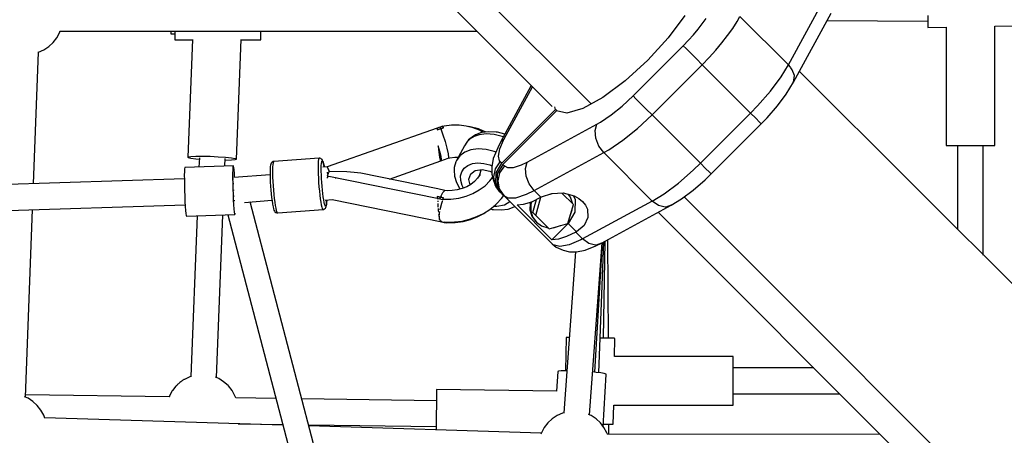
# Model space of a CAD drawing. Units: millimetres. Extents: x -2267 to 31632, y 24 to 21882.
# Drawn here: x 23743 to 24430, y 11650 to 11940 of the extents above; entities that cross this region are included whole.
import ezdxf

# ---------------------------------------------------------------- set-up
doc = ezdxf.new("R2010")
doc.units = ezdxf.units.MM

# ---------------------------------------------------------------- blocks, each defined once
blk = doc.blocks.new('1117')
for p, q in [((24141.89, 11880.9), (24019.13, 12003.66)), ((23995.95, 11997.91), (24114.67, 11879.19)), ((24279.55, 11908.15), (24305.97, 11956.76)), ((24207.21, 11942.57), (24195.64, 11926.99)), ((24219.46, 11936.8), (24222.12, 11940.55)), ((24243.78, 11938.46), (24245.77, 11941.93)), ((24245.77, 11941.93), (24279.55, 11908.15)), ((24283.2, 11896.08), (24309.33, 11944.14)), ((24376.8, 11942.69), (24376.86, 11939.17)), ((24216.49, 11932.97), (24219.46, 11936.8)), ((24237.15, 11928.63), (24240.7, 11933.63)), ((24240.7, 11933.63), (24243.78, 11938.46)), ((24306.57, 11939.06), (24376.87, 11938.69)), ((24376.86, 11939.17), (24376.91, 11936.47)), ((24376.91, 11936.47), (24376.95, 11934.77)), ((24376.95, 11934.77), (24376.96, 11934.19)), ((24376.96, 11934.19), (24389.63, 11934.43)), ((24389.63, 11934.43), (24389.63, 11851.76)), ((24423.63, 11935.08), (24436.95, 11935.33)), ((24423.63, 11851.76), (24423.63, 11935.08)), ((23766.22, 11923.74), (23768.74, 11926.99)), ((23768.74, 11926.99), (23770.7, 11930.61)), ((23770.7, 11930.61), (23771.19, 11932.02)), ((23771.05, 11931.62), (24062.24, 11931.62)), ((23848.46, 11931.62), (23848.46, 11930.4)), ((23848.46, 11930.4), (23848.46, 11929.82)), ((23848.46, 11929.82), (23851.22, 11929.82)), ((23851.22, 11931.62), (23851.22, 11930.66)), ((23851.22, 11930.66), (23851.22, 11927.96)), ((23851.22, 11927.96), (23851.22, 11926.26)), ((23911.22, 11930.66), (23911.22, 11931.62)), ((23911.22, 11927.96), (23911.22, 11930.66)), ((23911.22, 11926.26), (23911.22, 11927.96)), ((24195.64, 11926.99), (24181.33, 11911.31)), ((24209.81, 11925.28), (24213.26, 11929.11)), ((24213.26, 11929.11), (24216.49, 11932.97)), ((24233.2, 11923.52), (24237.15, 11928.63)), ((23759.74, 11918.7), (23763.19, 11920.95)), ((23763.19, 11920.95), (23766.22, 11923.74)), ((23851.22, 11926.26), (23851.22, 11925.68)), ((23851.22, 11925.68), (23863.54, 11925.68)), ((23863.55, 11925.85), (23860.32, 11843.69)), ((23894.3, 11842.36), (23897.57, 11925.84)), ((23897.56, 11925.68), (23911.22, 11925.68)), ((23911.22, 11925.68), (23911.22, 11926.26)), ((24171.12, 11886.46), (24206.18, 11921.52)), ((24206.18, 11921.52), (24209.81, 11925.28)), ((24208.15, 11919.55), (24206.18, 11921.52)), ((24211.36, 11916.33), (24208.15, 11919.55)), ((24228.89, 11918.37), (24233.2, 11923.52)), ((23752.53, 11825.12), (23756, 11917.06)), ((23755.51, 11916.93), (23755.97, 11917.05)), ((23755.97, 11917.05), (23759.74, 11918.7)), ((24215.33, 11912.37), (24211.36, 11916.33)), ((24219.45, 11908.25), (24224.29, 11913.26)), ((24224.29, 11913.26), (24228.89, 11918.37)), ((24181.33, 11911.31), (24165.65, 11897)), ((24184.39, 11873.19), (24219.45, 11908.25)), ((24219.45, 11908.25), (24215.33, 11912.37)), ((24219.45, 11908.25), (24253.22, 11874.48)), ((24274.47, 11899.85), (24279.55, 11908.15)), ((24280.92, 11906.62), (24279.55, 11908.15)), ((24281.36, 11906.05), (24280.92, 11906.62)), ((24282.23, 11904.72), (24281.36, 11906.05)), ((24266.98, 11889.74), (24274.47, 11899.85)), ((24283.73, 11900.79), (24282.23, 11904.72)), ((24283.2, 11896.08), (24283.73, 11900.79)), ((24564.72, 11626.67), (24287.21, 11903.45)), ((24100.05, 11893.81), (24078.53, 11854.22)), ((24081.11, 11856.44), (24100.94, 11892.92)), ((24165.65, 11897), (24150.07, 11885.43)), ((24278.08, 11887.78), (24283.2, 11896.08)), ((24150.07, 11885.43), (24136.06, 11877.67)), ((24163.53, 11879.38), (24171.12, 11886.46)), ((24173.09, 11884.49), (24171.12, 11886.46)), ((24258.06, 11879.49), (24266.98, 11889.74)), ((24271.95, 11879.5), (24278.08, 11887.78)), ((24116.94, 11876.96), (24116.51, 11878.83)), ((24155.84, 11873.18), (24163.53, 11879.38)), ((24176.3, 11881.27), (24173.09, 11884.49)), ((24180.27, 11877.31), (24176.3, 11881.27)), ((24253.22, 11874.48), (24258.06, 11879.49)), ((24264.65, 11871.11), (24271.95, 11879.5)), ((24079.44, 11839.46), (24116.94, 11876.96)), ((24117.77, 11876.12), (24080.28, 11838.63)), ((24116.94, 11876.96), (24117.77, 11876.12)), ((24124.94, 11874.47), (24117.77, 11876.12)), ((24136.06, 11877.67), (24124.94, 11874.47)), ((24148.46, 11868.21), (24155.84, 11873.18)), ((24174.27, 11863.75), (24184.39, 11873.19)), ((24184.39, 11873.19), (24180.27, 11877.31)), ((24184.39, 11873.19), (24218.16, 11839.42)), ((24218.16, 11839.42), (24253.22, 11874.48)), ((24256.86, 11870.84), (24253.22, 11874.48)), ((24036.47, 11864.62), (24035.47, 11864.34)), ((24038.31, 11865.27), (24036.47, 11864.62)), ((24036.68, 11864.12), (24036.47, 11864.62)), ((24038.4, 11865.1), (24038.31, 11865.27)), ((24038.78, 11864.32), (24038.4, 11865.1)), ((24039.2, 11865.25), (24038.41, 11865.08)), ((24044.41, 11865.95), (24039.2, 11865.25)), ((24049.61, 11866.02), (24044.41, 11865.95)), ((24054.68, 11865.46), (24049.61, 11866.02)), ((24059.5, 11864.27), (24054.68, 11865.46)), ((24058.33, 11864.74), (24056.5, 11865.01)), ((24063.21, 11863.42), (24058.33, 11864.74)), ((24097.25, 11840.29), (24145.86, 11866.72)), ((24144.61, 11862.23), (24145.86, 11866.72)), ((24145.86, 11866.72), (24148.46, 11868.21)), ((24225.59, 11831.99), (24260.65, 11867.05)), ((24259.47, 11868.23), (24256.86, 11870.84)), ((24260.65, 11867.05), (24259.47, 11868.23)), ((24260.65, 11867.05), (24264.65, 11871.11)), ((24034.47, 11863.91), (23957.62, 11836.86)), ((24034.47, 11863.93), (24034.46, 11862.98)), ((24036.89, 11863.6), (24034.46, 11862.81)), ((24034.46, 11862.81), (24035.67, 11863.22)), ((24034.46, 11862.98), (24034.46, 11862.93)), ((24034.46, 11862.93), (24034.46, 11862.88)), ((24034.46, 11862.88), (24034.46, 11862.81)), ((24034.48, 11864.04), (24034.47, 11863.93)), ((24035.47, 11864.34), (24034.48, 11864.04)), ((24035.09, 11863.02), (24035.09, 11863.02)), ((24035.67, 11863.22), (24036.89, 11863.6)), ((24036.89, 11863.6), (24036.68, 11864.12)), ((24036.89, 11863.6), (24038.85, 11864.17)), ((24037.87, 11863.89), (24036.89, 11863.6)), ((24036.89, 11863.6), (24038.4, 11859.41)), ((24038.85, 11864.17), (24037.87, 11863.89)), ((24038.4, 11859.41), (24039.9, 11854.59)), ((24038.8, 11864.28), (24038.78, 11864.32)), ((24038.82, 11864.22), (24038.8, 11864.28)), ((24038.85, 11864.17), (24038.82, 11864.22)), ((24059.75, 11858.32), (24056.33, 11855.76)), ((24060.23, 11858.07), (24057.38, 11856.39)), ((24063.94, 11862.49), (24059.5, 11864.27)), ((24061.23, 11859.25), (24059.75, 11858.32)), ((24063.57, 11859.23), (24060.23, 11858.07)), ((24065.41, 11860.84), (24061.23, 11859.25)), ((24064.18, 11863.09), (24063.21, 11863.42)), ((24068.62, 11859.89), (24063.57, 11859.23)), ((24066.5, 11860.99), (24063.94, 11862.49)), ((24068.64, 11861.27), (24064.18, 11863.09)), ((24070.26, 11861.48), (24065.41, 11860.84)), ((24074.1, 11859.52), (24068.62, 11859.89)), ((24075.53, 11861.12), (24070.26, 11861.48)), ((24079.76, 11858.14), (24074.1, 11859.52)), ((24076.42, 11861.06), (24075.53, 11861.12)), ((24081.49, 11859.82), (24076.42, 11861.06)), ((24080.49, 11857.83), (24079.76, 11858.14)), ((24081.56, 11859.79), (24081.49, 11859.82)), ((24145.1, 11856.88), (24144.61, 11862.23)), ((24164.01, 11855.49), (24174.27, 11863.75)), ((24036.32, 11847.58), (24034.99, 11851.52)), ((24034.99, 11851.52), (24035.44, 11847.2)), ((24039.9, 11854.59), (24041.17, 11849.88)), ((24053.44, 11851.64), (24047.8, 11841.27)), ((24055.09, 11854.22), (24053.44, 11851.64)), ((24057.38, 11856.39), (24055.09, 11854.22)), ((24056.33, 11855.76), (24055.09, 11854.22)), ((24078.53, 11854.22), (24076.76, 11850.2)), ((24078, 11849.43), (24080.66, 11855.6)), ((24078.53, 11854.22), (24080.34, 11855.97)), ((24080.34, 11855.97), (24081.11, 11856.44)), ((24080.66, 11855.6), (24081.11, 11856.44)), ((24147.24, 11851.48), (24145.1, 11856.88)), ((24150.71, 11846.87), (24147.24, 11851.48)), ((24154.18, 11848.86), (24164.01, 11855.49)), ((24389.63, 11851.76), (24390.46, 11851.76)), ((24390.46, 11851.76), (24392.88, 11851.76)), ((24392.88, 11851.76), (24396.64, 11851.76)), ((24396.64, 11851.76), (24401.38, 11851.76)), ((24397.63, 11851.76), (24397.63, 11793.32)), ((24401.38, 11851.76), (24406.63, 11851.76)), ((24406.63, 11851.76), (24411.88, 11851.76)), ((24411.88, 11851.76), (24416.62, 11851.76)), ((24415.63, 11775.37), (24415.63, 11851.76)), ((24416.62, 11851.76), (24420.38, 11851.76)), ((24420.38, 11851.76), (24422.8, 11851.76)), ((24422.8, 11851.76), (24423.63, 11851.76)), ((23860.56, 11843.88), (23862.39, 11844.19)), ((23862.39, 11844.19), (23865.84, 11844.38)), ((23865.84, 11844.38), (23870.53, 11844.41)), ((23870.53, 11844.41), (23875.96, 11844.3)), ((23875.96, 11844.3), (23881.53, 11844.05)), ((23881.53, 11844.05), (23886.64, 11843.68)), ((24035.44, 11847.2), (24035.97, 11843.68)), ((24037.14, 11844.28), (24036.32, 11847.58)), ((24037.36, 11842.01), (24037.14, 11844.28)), ((24041.17, 11849.88), (24042.03, 11846.01)), ((24042.03, 11846.01), (24042.36, 11843.55)), ((24050.15, 11844.63), (24047.8, 11841.27)), ((24053.59, 11847.2), (24050.15, 11844.63)), ((24057.93, 11848.86), (24053.59, 11847.2)), ((24062.98, 11849.52), (24057.93, 11848.86)), ((24068.47, 11849.15), (24062.98, 11849.52)), ((24074.13, 11847.77), (24068.47, 11849.15)), ((24076.76, 11850.2), (24073.56, 11842.79)), ((24075.47, 11847.21), (24074.13, 11847.77)), ((24077.08, 11844.5), (24078, 11849.43)), ((24077.95, 11841.06), (24077.08, 11844.5)), ((24102.1, 11820.44), (24150.71, 11846.87)), ((24150.71, 11846.87), (24154.18, 11848.86)), ((24150.71, 11846.87), (24184.49, 11813.09)), ((23892.12, 11837.57), (23858.17, 11836.49)), ((23860.32, 11843.69), (23860.56, 11843.88)), ((23860.32, 11843.69), (23860.55, 11843.48)), ((23860.55, 11843.48), (23862.35, 11843.02)), ((23862.35, 11843.02), (23865.77, 11842.57)), ((23865.77, 11842.57), (23868.28, 11842.35)), ((23868.32, 11843.35), (23868.07, 11836.81)), ((23886.09, 11837.38), (23886.3, 11842.7)), ((23886.26, 11841.63), (23886.56, 11841.63)), ((23886.56, 11841.63), (23890.69, 11841.74)), ((23886.64, 11843.68), (23890.75, 11843.25)), ((23890.69, 11841.74), (23893.36, 11841.99)), ((23890.75, 11843.25), (23893.39, 11842.79)), ((23891.92, 11836.54), (23892.05, 11837.46)), ((23892.05, 11837.46), (23892.12, 11837.57)), ((23892.21, 11837.46), (23892.12, 11837.57)), ((23892.39, 11836.56), (23892.21, 11837.46)), ((23893.36, 11841.99), (23894.3, 11842.36)), ((23893.39, 11842.79), (23894.3, 11842.36)), ((23917.85, 11837.1), (23917.75, 11835.56)), ((23918.01, 11838.22), (23917.85, 11837.1)), ((23918.22, 11838.89), (23918.01, 11838.22)), ((23918.49, 11839.57), (23918.22, 11838.89)), ((23918.98, 11840.09), (23918.49, 11839.57)), ((23919.25, 11840.31), (23918.98, 11840.09)), ((23919.91, 11840.63), (23919.25, 11840.31)), ((23919.61, 11838.51), (23919.49, 11836.84)), ((23919.78, 11839.73), (23919.61, 11838.51)), ((23920, 11840.47), (23919.78, 11839.73)), ((23920.27, 11840.69), (23919.91, 11840.63)), ((23920.27, 11840.69), (23920, 11840.47)), ((23952.04, 11843.06), (23920.27, 11840.69)), ((23951.26, 11839.21), (23951.21, 11837.13)), ((23951.21, 11837.13), (23951.21, 11834.7)), ((23951.38, 11840.88), (23951.26, 11839.21)), ((23951.55, 11842.1), (23951.38, 11840.88)), ((23951.77, 11842.83), (23951.55, 11842.1)), ((23952.04, 11843.06), (23951.77, 11842.83)), ((23952.41, 11843.05), (23952.04, 11843.06)), ((23953.11, 11842.84), (23952.41, 11843.05)), ((23953.68, 11842.38), (23953.11, 11842.84)), ((23953.43, 11835.94), (23953.48, 11837.79)), ((23953.48, 11837.79), (23953.58, 11839.28)), ((23953.58, 11839.28), (23953.73, 11840.36)), ((23953.98, 11842.1), (23953.68, 11842.38)), ((23953.73, 11840.36), (23953.93, 11841.01)), ((23953.93, 11841.01), (23954.17, 11841.21)), ((23954.34, 11841.48), (23953.98, 11842.1)), ((23954.17, 11841.21), (23954.44, 11840.95)), ((23954.65, 11840.74), (23954.34, 11841.48)), ((23954.44, 11840.95), (23954.74, 11840.24)), ((23954.97, 11839.56), (23954.65, 11840.74)), ((23954.74, 11840.24), (23955.06, 11839.09)), ((23955.31, 11837.96), (23954.97, 11839.56)), ((23955.06, 11839.09), (23955.38, 11837.55)), ((23955.38, 11837.55), (23955.31, 11837.96)), ((23955.38, 11837.55), (23955.5, 11836.82)), ((23955.5, 11836.82), (23955.38, 11837.55)), ((24001.02, 11828.38), (24036.96, 11841.03)), ((24035.97, 11843.68), (24036.5, 11841.55)), ((24036.5, 11841.55), (24036.96, 11841.03)), ((24036.96, 11841.03), (24042.09, 11842.9)), ((24036.96, 11841.03), (24037.36, 11842.01)), ((24042.36, 11843.55), (24042.09, 11842.9)), ((24042.09, 11842.9), (24043.31, 11843.2)), ((24043.31, 11843.2), (24046.78, 11843.68)), ((24047.46, 11840.38), (24046.32, 11836.43)), ((24046.78, 11843.68), (24049.13, 11843.71)), ((24047.8, 11841.27), (24047.46, 11840.38)), ((24053.3, 11836.03), (24055.85, 11837.94)), ((24055.85, 11837.94), (24059.07, 11839.17)), ((24059.07, 11839.17), (24062.81, 11839.66)), ((24062.81, 11839.66), (24066.87, 11839.38)), ((24066.87, 11839.38), (24071.07, 11838.36)), ((24071.07, 11838.36), (24072.62, 11837.71)), ((24073.56, 11842.79), (24072.46, 11836.87)), ((24075.15, 11835.63), (24078.44, 11840.46)), ((24075.49, 11832.8), (24079.44, 11839.46)), ((24080.28, 11838.63), (24076.33, 11831.97)), ((24078.44, 11840.46), (24077.95, 11841.06)), ((24081.28, 11837.62), (24077.99, 11832.79)), ((24079.44, 11839.46), (24078.44, 11840.46)), ((24080.28, 11838.63), (24081.28, 11837.62)), ((24081.28, 11837.62), (24083.4, 11836.47)), ((24087.61, 11836.5), (24093.19, 11838.3)), ((24093.19, 11838.3), (24097.25, 11840.29)), ((24096, 11835.8), (24097.25, 11840.29)), ((24213.15, 11834.58), (24218.16, 11839.42)), ((24221.8, 11835.78), (24218.16, 11839.42)), ((23857.88, 11833.69), (23857.84, 11831.15)), ((23857.84, 11831.15), (23857.85, 11827.98)), ((23857.97, 11835.46), (23857.88, 11833.69)), ((23858.09, 11836.38), (23857.97, 11835.46)), ((23858.17, 11836.49), (23858.09, 11836.38)), ((23891.8, 11832.23), (23891.84, 11834.77)), ((23891.8, 11829.06), (23891.8, 11832.23)), ((23891.84, 11834.77), (23891.92, 11836.54)), ((23917.69, 11831.43), (23892.34, 11829.54)), ((23892.59, 11834.79), (23892.39, 11836.56)), ((23892.79, 11832.26), (23892.59, 11834.79)), ((23892.95, 11829.58), (23892.79, 11832.26)), ((23917.74, 11835.12), (23917.69, 11833.27)), ((23917.69, 11833.27), (23917.69, 11831.12)), ((23917.69, 11831.12), (23917.75, 11828.72)), ((23917.75, 11835.56), (23917.74, 11835.12)), ((23919.49, 11836.84), (23919.43, 11834.76)), ((23919.43, 11834.76), (23919.44, 11832.33)), ((23919.44, 11832.33), (23919.51, 11829.63)), ((23951.21, 11834.7), (23951.28, 11832)), ((23951.28, 11832), (23951.41, 11829.1)), ((23953.44, 11833.78), (23953.43, 11835.94)), ((23953.5, 11831.38), (23953.44, 11833.78)), ((23953.61, 11828.8), (23953.5, 11831.38)), ((23958.03, 11837.01), (23954.58, 11836.75)), ((23957.52, 11833.23), (23957.65, 11832.98)), ((23958.3, 11832.27), (23957.59, 11830.64)), ((23957.59, 11830.64), (24034.28, 11815.03)), ((23957.62, 11836.86), (23958.31, 11835.43)), ((23957.62, 11836.86), (23958.33, 11835.22)), ((23958.17, 11830.52), (23957.63, 11829.47)), ((23957.65, 11832.98), (23958.14, 11831.89)), ((23958.34, 11832.35), (23958.3, 11832.27)), ((23958.31, 11835.43), (23958.35, 11835.34)), ((23958.33, 11835.22), (23958.36, 11835.13)), ((23959.07, 11833.72), (23958.34, 11832.35)), ((23958.35, 11835.34), (23959.07, 11833.72)), ((23958.36, 11835.13), (23958.41, 11835.03)), ((23958.41, 11835.03), (23958.99, 11833.56)), ((23971.19, 11833.55), (23959.07, 11833.72)), ((23976.52, 11833.11), (23971.19, 11833.55)), ((23981.16, 11832.43), (23976.52, 11833.11)), ((24034.88, 11821.49), (23981.16, 11832.43)), ((24046.32, 11836.43), (24046.34, 11834.59)), ((24046.34, 11834.59), (24046.45, 11830.36)), ((24046.45, 11830.36), (24047.77, 11825.95)), ((24050.72, 11830.6), (24051.56, 11833.55)), ((24050.81, 11827.35), (24050.72, 11830.6)), ((24051.56, 11833.55), (24053.3, 11836.03)), ((24057.56, 11831.9), (24056.26, 11828.16)), ((24057.56, 11831.9), (24060.9, 11834.35)), ((24060.9, 11834.35), (24065.7, 11835.09)), ((24064.28, 11831.54), (24062.61, 11829.04)), ((24064.22, 11832.15), (24063.36, 11830.16)), ((24064.76, 11834.64), (24064.22, 11832.15)), ((24064.59, 11834.91), (24064.65, 11834.61)), ((24064.65, 11834.61), (24064.65, 11834.14)), ((24065.7, 11835.09), (24071.14, 11833.98)), ((24071.14, 11833.98), (24072.47, 11833.26)), ((24072.46, 11836.87), (24072.47, 11831.83)), ((24072.47, 11831.83), (24073.59, 11827.42)), ((24073.91, 11830), (24075.15, 11835.63)), ((24075.32, 11825.21), (24075.49, 11832.8)), ((24076.33, 11831.97), (24076.16, 11824.37)), ((24077.99, 11832.79), (24076.75, 11827.16)), ((24083.4, 11836.47), (24087.61, 11836.5)), ((24096.48, 11830.45), (24096, 11835.8)), ((24098.63, 11825.06), (24096.48, 11830.45)), ((24202.9, 11825.66), (24213.15, 11834.58)), ((24221.53, 11827.99), (24225.59, 11831.99)), ((24224.41, 11833.17), (24221.8, 11835.78)), ((24225.59, 11831.99), (24224.41, 11833.17)), ((23857.85, 11828.48), (23344.61, 11812.14)), ((23857.85, 11827.98), (23857.9, 11824.36)), ((23857.9, 11824.36), (23858, 11820.47)), ((23891.86, 11825.44), (23891.8, 11829.06)), ((23891.95, 11821.55), (23891.86, 11825.44)), ((23892.21, 11825.32), (23892.21, 11825.66)), ((23892.21, 11824.97), (23892.21, 11825.32)), ((23892.24, 11828.51), (23892.24, 11828.53)), ((23892.24, 11828.31), (23892.24, 11828.51)), ((23892.39, 11829.54), (23892.39, 11829.57)), ((23892.39, 11829.54), (23892.39, 11829.57)), ((23917.75, 11828.72), (23917.87, 11826.14)), ((23917.87, 11826.14), (23918.03, 11823.46)), ((23918.03, 11823.46), (23918.24, 11820.75)), ((23919.51, 11829.63), (23919.64, 11826.73)), ((23919.64, 11826.73), (23919.82, 11823.71)), ((23919.82, 11823.71), (23920.05, 11820.67)), ((23951.41, 11829.1), (23951.59, 11826.08)), ((23951.59, 11826.08), (23951.82, 11823.04)), ((23953.77, 11826.12), (23953.61, 11828.8)), ((23953.98, 11823.42), (23953.77, 11826.12)), ((23954.23, 11820.76), (23953.98, 11823.42)), ((23957.63, 11829.47), (23957.5, 11829.15)), ((23963.58, 11828.83), (23963.58, 11829.42)), ((24047.77, 11825.95), (24050.23, 11821.57)), ((24051.82, 11823.95), (24050.81, 11827.35)), ((24052.83, 11822.16), (24051.82, 11823.95)), ((24057.89, 11824.73), (24054.96, 11823.04)), ((24056.26, 11828.16), (24057.11, 11824.28)), ((24060.46, 11826.75), (24057.89, 11824.73)), ((24062.61, 11829.04), (24060.46, 11826.75)), ((24063.78, 11820.84), (24067.76, 11823.76)), ((24067.76, 11823.76), (24071.16, 11827.09)), ((24071.16, 11827.09), (24073.04, 11829.59)), ((24073.59, 11827.42), (24075.63, 11822.57)), ((24074.89, 11824.41), (24073.91, 11830)), ((24077.96, 11819.72), (24074.89, 11824.41)), ((24078.97, 11818.72), (24075.32, 11825.21)), ((24076.16, 11824.37), (24079.8, 11817.89)), ((24076.75, 11827.16), (24077.73, 11821.57)), ((24102.1, 11820.44), (24098.63, 11825.06)), ((24192.78, 11818.17), (24202.9, 11825.66)), ((24213.14, 11820.69), (24221.53, 11827.99)), ((23858, 11820.47), (23858.13, 11816.53)), ((23858.13, 11816.53), (23858.3, 11812.75)), ((23892.09, 11817.61), (23891.95, 11821.55)), ((23892.25, 11813.83), (23892.09, 11817.61)), ((23892.29, 11820.86), (23892.29, 11820.96)), ((23892.31, 11820.52), (23892.29, 11820.86)), ((23892.48, 11816.33), (23892.46, 11816.88)), ((23918.24, 11820.75), (23918.48, 11818.1)), ((23918.48, 11818.1), (23918.76, 11815.58)), ((23920.05, 11820.67), (23920.33, 11817.69)), ((23920.33, 11817.69), (23920.64, 11814.85)), ((23951.82, 11823.04), (23952.1, 11820.06)), ((23952.1, 11820.06), (23952.41, 11817.22)), ((23952.41, 11817.22), (23952.75, 11814.61)), ((23954.5, 11818.24), (23954.23, 11820.76)), ((23954.81, 11815.92), (23954.5, 11818.24)), ((24039.77, 11820.37), (24034.88, 11821.49)), ((24036.7, 11815.81), (24038.25, 11818.96)), ((24038.25, 11818.96), (24039.77, 11820.37)), ((24041.44, 11820.29), (24039.77, 11820.37)), ((24044.91, 11820.32), (24041.44, 11820.29)), ((24048.39, 11820.8), (24044.91, 11820.32)), ((24051.77, 11821.72), (24048.39, 11820.8)), ((24049.41, 11815.17), (24054.49, 11816.5)), ((24050.23, 11821.57), (24050.4, 11821.35)), ((24054.96, 11823.04), (24051.77, 11821.72)), ((24054.49, 11816.5), (24059.32, 11818.4)), ((24059.32, 11818.4), (24063.78, 11820.84)), ((24075.63, 11822.57), (24077.96, 11819.72)), ((24077.73, 11821.57), (24080.8, 11816.89)), ((24077.96, 11819.72), (24078.97, 11818.72)), ((24078.97, 11818.72), (24079.8, 11817.89)), ((24079.26, 11814.75), (24080.79, 11816.9)), ((24079.8, 11817.89), (24080.8, 11816.89)), ((24080.8, 11816.89), (24083.63, 11815.35)), ((24080.8, 11816.89), (24114.58, 11783.11)), ((24089.24, 11815.39), (24096.69, 11817.79)), ((24096.69, 11817.79), (24102.1, 11820.44)), ((24106.83, 11815.71), (24102.1, 11820.44)), ((24107.22, 11815.93), (24114.46, 11818.43)), ((24113.15, 11817.98), (24114.75, 11818.44)), ((24114.46, 11818.43), (24122.44, 11818.7)), ((24129.48, 11810.63), (24121.45, 11818.67)), ((24122.44, 11818.7), (24129.96, 11816.7)), ((24127.45, 11815.88), (24126.12, 11817.72)), ((24129.37, 11816.86), (24130.7, 11814.49)), ((24129.96, 11816.7), (24133.18, 11814.93)), ((24184.49, 11813.09), (24192.78, 11818.17)), ((24204.86, 11814.56), (24213.14, 11820.69)), ((23348.81, 11794.28), (23858.42, 11810.49)), ((23858.3, 11812.75), (23858.48, 11809.34)), ((23892.44, 11810.42), (23892.25, 11813.83)), ((23892.64, 11807.55), (23892.44, 11810.42)), ((23892.5, 11816.02), (23892.48, 11816.33)), ((23892.66, 11813.6), (23892.74, 11813.13)), ((23892.74, 11813.13), (23892.77, 11813.05)), ((23899.92, 11812.14), (23919.02, 11813.57)), ((24079.21, 11144.59), (23903.8, 11812.43)), ((23918.76, 11815.58), (23919.06, 11813.26)), ((23919.06, 11813.26), (23919.38, 11811.2)), ((23919.38, 11811.2), (23919.45, 11810.82)), ((23919.45, 11810.82), (23919.78, 11809.04)), ((23920.64, 11814.85), (23920.98, 11812.24)), ((23920.98, 11812.24), (23921.34, 11809.93)), ((23921.34, 11809.93), (23921.7, 11807.99)), ((23952.75, 11814.61), (23953.11, 11812.3)), ((23953.11, 11812.3), (23953.48, 11810.36)), ((23953.48, 11810.36), (23953.84, 11808.84)), ((23955.12, 11813.87), (23954.81, 11815.92)), ((23955.45, 11812.14), (23955.12, 11813.87)), ((23955.77, 11810.79), (23955.45, 11812.14)), ((23956.08, 11809.86), (23955.77, 11810.79)), ((23956.36, 11809.37), (23956.08, 11809.86)), ((23956.09, 11813.76), (23961.03, 11814.13)), ((23956.84, 11809.77), (23956.62, 11809.34)), ((23956.81, 11809.23), (23957, 11810.13)), ((23957.01, 11810.64), (23956.84, 11809.77)), ((23957, 11810.13), (23957.13, 11811.47)), ((23957.14, 11811.93), (23957.01, 11810.64)), ((23957.13, 11811.47), (23957.21, 11813.2)), ((23957.22, 11813.6), (23957.14, 11811.93)), ((23957.21, 11813.2), (23957.22, 11813.6)), ((23957.22, 11813.6), (23957.22, 11813.85)), ((23960.99, 11814.14), (24037.7, 11798.51)), ((24034.28, 11816.24), (24036.7, 11815.81)), ((24034.28, 11816.24), (24034.28, 11816.18)), ((24035.49, 11816.02), (24034.28, 11816.24)), ((24034.28, 11816.18), (24034.28, 11816.12)), ((24034.28, 11816.12), (24034.28, 11816.08)), ((24034.28, 11816.08), (24034.28, 11815.04)), ((24034.28, 11815.04), (24034.28, 11814.9)), ((24034.28, 11814.9), (24035.28, 11814.75)), ((24034.76, 11813.23), (24034.76, 11812.99)), ((24034.76, 11812.99), (24034.77, 11812.62)), ((24034.8, 11811.44), (24034.85, 11809.9)), ((24034.85, 11809.9), (24034.92, 11808.83)), ((24035.28, 11814.75), (24036.28, 11814.62)), ((24036.7, 11815.81), (24035.49, 11816.02)), ((24036.7, 11815.81), (24036.28, 11814.62)), ((24036.28, 11814.62), (24036.49, 11815.23)), ((24036.28, 11814.62), (24038.11, 11814.25)), ((24036.49, 11815.23), (24036.7, 11815.81)), ((24036.59, 11808.01), (24037.56, 11811.54)), ((24037.69, 11815.67), (24036.7, 11815.81)), ((24036.7, 11815.81), (24037.68, 11815.67)), ((24037.56, 11811.54), (24038.17, 11813.06)), ((24037.68, 11815.67), (24038.66, 11815.53)), ((24038.2, 11814.46), (24038.11, 11814.25)), ((24038.11, 11814.25), (24038.2, 11814.42)), ((24038.17, 11813.06), (24038.35, 11813.41)), ((24038.58, 11815.36), (24038.2, 11814.46)), ((24038.2, 11814.44), (24038.58, 11815.35)), ((24038.2, 11814.42), (24038.22, 11814.44)), ((24038.2, 11814.44), (24043.8, 11814.44)), ((24038.61, 11815.42), (24038.58, 11815.36)), ((24038.58, 11815.35), (24038.61, 11815.41)), ((24038.61, 11815.41), (24038.63, 11815.47)), ((24038.63, 11815.47), (24038.61, 11815.42)), ((24038.63, 11815.47), (24038.66, 11815.53)), ((24038.66, 11815.53), (24038.63, 11815.47)), ((24038.68, 11814.06), (24038.83, 11814.34)), ((24038.83, 11814.34), (24038.92, 11814.44)), ((24043.8, 11814.44), (24049.41, 11815.17)), ((24071.12, 11807.23), (24074.98, 11810.39)), ((24074.98, 11810.39), (24075.83, 11811.1)), ((24075.83, 11811.1), (24079.26, 11814.75)), ((24081.33, 11810.22), (24075.91, 11809.2)), ((24085.08, 11812.61), (24081.33, 11810.22)), ((24083.63, 11815.35), (24089.24, 11815.39)), ((24090.1, 11810.36), (24094.7, 11810.81)), ((24114.42, 11786.04), (24090.1, 11810.36)), ((24094.7, 11810.81), (24100.34, 11812.61)), ((24099.17, 11811.51), (24099.06, 11806.92)), ((24099.45, 11812.32), (24099.17, 11811.51)), ((24099.8, 11810.88), (24099.69, 11806.29)), ((24100.4, 11812.64), (24099.8, 11810.88)), ((24100.34, 11812.61), (24106.83, 11815.71)), ((24101.06, 11805.11), (24103.69, 11814.21)), ((24103.15, 11803.02), (24106.82, 11815.71)), ((24106.83, 11815.71), (24107.22, 11815.93)), ((24125.68, 11797.47), (24129.48, 11810.63)), ((24128.76, 11811.54), (24127.45, 11815.88)), ((24128.76, 11811.36), (24128.76, 11811.54)), ((24130.7, 11814.49), (24130.49, 11805.38)), ((24133.18, 11814.93), (24135.87, 11812.73)), ((24135.87, 11812.73), (24137.93, 11810.19)), ((24184.49, 11813.09), (24135.88, 11786.67)), ((24137.93, 11810.19), (24139.27, 11807.4)), ((24149.07, 11783.68), (24197.68, 11810.1)), ((24188.91, 11809.88), (24184.49, 11813.09)), ((24193.48, 11808.77), (24188.91, 11809.88)), ((24197.68, 11810.1), (24194, 11808.79)), ((24197.68, 11810.1), (24204.86, 11814.56)), ((24277.24, 11745.55), (24206.8, 11815.99)), ((23746.91, 11676.19), (23751.85, 11807.1)), ((23858.48, 11809.34), (23858.68, 11806.47)), ((23858.68, 11806.47), (23858.89, 11804.31)), ((23858.89, 11804.31), (23859.08, 11802.96)), ((23859.08, 11802.96), (23859.25, 11802.51)), ((23859.25, 11802.51), (23893.21, 11803.59)), ((23866.73, 11802.75), (23862.33, 11690.56)), ((23880.3, 11689.8), (23884.75, 11803.32)), ((23888.17, 11803.43), (24063.23, 11136.89)), ((23892.84, 11805.39), (23892.64, 11807.55)), ((23893.03, 11804.05), (23892.84, 11805.39)), ((23893.21, 11803.59), (23893.03, 11804.05)), ((23893.21, 11803.59), (23893.35, 11804.06)), ((23893.35, 11804.06), (23893.39, 11804.55)), ((23919.78, 11809.04), (23920.12, 11807.64)), ((23920.12, 11807.64), (23920.43, 11806.68)), ((23920.43, 11806.68), (23920.79, 11806.07)), ((23920.79, 11806.07), (23921.1, 11805.54)), ((23921.1, 11805.54), (23921.67, 11805.09)), ((23921.67, 11805.09), (23922.37, 11804.88)), ((23921.7, 11807.99), (23922.06, 11806.47)), ((23922.06, 11806.47), (23922.41, 11805.42)), ((23922.37, 11804.88), (23922.65, 11804.84)), ((23922.41, 11805.42), (23922.73, 11804.87)), ((23922.65, 11804.84), (23923.02, 11804.84)), ((23922.73, 11804.87), (23923.02, 11804.84)), ((23923.02, 11804.84), (23954.79, 11807.2)), ((23953.84, 11808.84), (23954.18, 11807.79)), ((23954.18, 11807.79), (23954.5, 11807.24)), ((23954.5, 11807.24), (23954.79, 11807.2)), ((23954.79, 11807.2), (23955.16, 11807.27)), ((23955.16, 11807.27), (23955.81, 11807.58)), ((23955.81, 11807.58), (23956.31, 11808.11)), ((23956.31, 11808.11), (23956.55, 11808.57)), ((23956.62, 11809.34), (23956.36, 11809.37)), ((23956.55, 11808.57), (23956.81, 11809.23)), ((24034.99, 11807.76), (24035.08, 11806.51)), ((24035.08, 11806.51), (24035.2, 11805.31)), ((24035.34, 11804.01), (24035.41, 11803.27)), ((24035.41, 11803.27), (24035.57, 11802.24)), ((24036.07, 11804.37), (24036.28, 11805.88)), ((24036.08, 11803.56), (24036.07, 11804.37)), ((24036.43, 11806.94), (24036.59, 11808.01)), ((24062.06, 11802.18), (24066.79, 11804.47)), ((24062.4, 11801.98), (24066.86, 11804.43)), ((24066.79, 11804.47), (24071.12, 11807.23)), ((24066.86, 11804.43), (24067.79, 11805.11)), ((24071.53, 11807.56), (24072.86, 11807.24)), ((24072.86, 11807.24), (24073.75, 11807.17)), ((24075.91, 11809.2), (24073.71, 11809.35)), ((24073.75, 11807.17), (24079.03, 11806.82)), ((24079.03, 11806.82), (24083.88, 11807.45)), ((24083.88, 11807.45), (24088.06, 11809.05)), ((24088.06, 11809.05), (24088.42, 11809.27)), ((24099.06, 11806.92), (24100.38, 11802.59)), ((24099.69, 11806.29), (24101.01, 11801.96)), ((24101.06, 11805.11), (24103.15, 11803.02)), ((24103.15, 11803.02), (24112.51, 11793.66)), ((24130.49, 11805.38), (24125.76, 11797.39)), ((24127.19, 11802.71), (24128.66, 11806.96)), ((24128.66, 11806.96), (24128.68, 11807.85)), ((24139.27, 11807.4), (24139.64, 11801.51)), ((24188.66, 11805.2), (24497.36, 11496.5)), ((24194, 11808.79), (24193.48, 11808.77)), ((24035.75, 11801.05), (24035.8, 11800.71)), ((24035.8, 11800.71), (24035.98, 11799.97)), ((24036.1, 11801.24), (24036.09, 11802.56)), ((24036.21, 11800.86), (24036.1, 11801.24)), ((24036.16, 11799.24), (24036.2, 11799.09)), ((24036.2, 11799.09), (24036.51, 11798.76)), ((24036.68, 11799.17), (24036.38, 11800.25)), ((24036.53, 11798.75), (24036.55, 11798.73)), ((24036.55, 11798.73), (24036.66, 11798.72)), ((24036.85, 11799.06), (24036.68, 11799.17)), ((24037.7, 11798.51), (24037.01, 11798.96)), ((24037.36, 11798.58), (24037.36, 11798.49)), ((24037.36, 11798.49), (24038.35, 11798.33)), ((24037.7, 11798.51), (24037.86, 11798.62)), ((24037.81, 11798.63), (24041.13, 11798.34)), ((24038.35, 11798.33), (24039.36, 11798.2)), ((24039.43, 11798.49), (24039.36, 11798.2)), ((24039.36, 11798.2), (24041.19, 11797.83)), ((24041.13, 11798.34), (24046.46, 11798.45)), ((24041.19, 11797.83), (24041.38, 11798.35)), ((24041.19, 11797.83), (24041.29, 11798.03)), ((24041.28, 11798.03), (24041.4, 11798.35)), ((24041.28, 11798.03), (24046.88, 11798.02)), ((24046.46, 11798.45), (24051.8, 11799.14)), ((24046.88, 11798.02), (24052.49, 11798.76)), ((24051.8, 11799.14), (24057.03, 11800.39)), ((24052.49, 11798.76), (24057.57, 11800.08)), ((24057.03, 11800.39), (24062.06, 11802.18)), ((24057.57, 11800.08), (24062.4, 11801.98)), ((24100.38, 11802.59), (24102.99, 11798.94)), ((24101.01, 11801.96), (24103.62, 11798.31)), ((24102.99, 11798.94), (24103.62, 11798.31)), ((24103.62, 11798.31), (24107.27, 11795.7)), ((24112.51, 11793.66), (24125.68, 11797.47)), ((24125.76, 11797.39), (24114.42, 11786.04)), ((24116.19, 11794.49), (24120.44, 11795.95)), ((24131.54, 11791.61), (24125.76, 11797.39)), ((24136.92, 11795.96), (24131.54, 11791.61)), ((24139.64, 11801.51), (24136.92, 11795.96)), ((24107.27, 11795.7), (24111.6, 11794.38)), ((24111.6, 11794.38), (24111.79, 11794.39)), ((24115.29, 11794.47), (24116.19, 11794.49)), ((24131.15, 11791.4), (24124.66, 11788.29)), ((24131.54, 11791.61), (24131.15, 11791.4)), ((24135.88, 11786.67), (24131.15, 11791.4)), ((24119.02, 11786.49), (24114.42, 11786.04)), ((24115.38, 11782.45), (24114.58, 11783.11)), ((24114.58, 11783.11), (24117.42, 11780.77)), ((24119.96, 11781.3), (24115.38, 11782.45)), ((24124.66, 11788.29), (24119.02, 11786.49)), ((24126.54, 11782.52), (24119.96, 11781.3)), ((24134.75, 11786.07), (24126.54, 11782.52)), ((24135.88, 11786.67), (24134.75, 11786.07)), ((24140.3, 11783.46), (24135.88, 11786.67)), ((24144.87, 11782.35), (24140.3, 11783.46)), ((24140.61, 11663.79), (24149.47, 11783.89)), ((24144.5, 11693.56), (24149.75, 11784.05)), ((24145.39, 11782.37), (24144.87, 11782.35)), ((24145.05, 11781.9), (24149.07, 11783.68)), ((24149.07, 11783.68), (24145.39, 11782.37)), ((24147.22, 11693.24), (24150.71, 11784.57)), ((24150.48, 11717.37), (24151.76, 11785.14)), ((24153.94, 11717.31), (24153.58, 11786.13)), ((24117.42, 11780.77), (24122.27, 11778.73)), ((24122.27, 11778.73), (24126.68, 11777.62)), ((24131, 11777.61), (24122.71, 11665.13)), ((24126.68, 11777.62), (24131.73, 11777.6)), ((24131.73, 11777.6), (24137.65, 11778.71)), ((24137.65, 11778.71), (24145.05, 11781.9)), ((24526.72, 11496.07), (24277.24, 11745.55)), ((24124.48, 11717.86), (24124.04, 11694.61)), ((24125.06, 11717.85), (24124.48, 11717.86)), ((24126.6, 11717.82), (24125.06, 11717.85)), ((24149.98, 11717.38), (24148.14, 11717.42)), ((24153.5, 11717.31), (24149.98, 11717.38)), ((24156.2, 11717.26), (24153.5, 11717.31)), ((24157.9, 11717.23), (24156.2, 11717.26)), ((24158.48, 11717.22), (24157.9, 11717.23)), ((24158.24, 11704.55), (24158.48, 11717.22)), ((24240.91, 11704.55), (24158.24, 11704.55)), ((24240.91, 11703.72), (24240.91, 11704.55)), ((24240.91, 11701.3), (24240.91, 11703.72)), ((24240.91, 11697.54), (24240.91, 11701.3)), ((24118.5, 11694.05), (24117.71, 11680.42)), ((24119.15, 11694.33), (24118.5, 11694.05)), ((24121.01, 11694.53), (24119.15, 11694.33)), ((24123.94, 11694.61), (24121.01, 11694.53)), ((24124.89, 11694.61), (24123.94, 11694.61)), ((24145.31, 11693.48), (24142.82, 11693.72)), ((24148.68, 11693.06), (24145.31, 11693.48)), ((24151.06, 11692.64), (24148.68, 11693.06)), ((24240.91, 11692.8), (24240.91, 11697.54)), ((24297.31, 11696.55), (24240.91, 11696.55)), ((24240.91, 11687.55), (24240.91, 11692.8)), ((23854.28, 11685.96), (23853.77, 11685.54)), ((23854.8, 11686.39), (23854.28, 11685.96)), ((23855.33, 11686.81), (23854.8, 11686.39)), ((23855.86, 11687.21), (23855.33, 11686.81)), ((23856.36, 11687.58), (23855.86, 11687.21)), ((23856.82, 11687.91), (23856.36, 11687.58)), ((23857.24, 11688.19), (23856.82, 11687.91)), ((23857.6, 11688.42), (23857.24, 11688.19)), ((23857.89, 11688.58), (23857.6, 11688.42)), ((23861.28, 11690.2), (23857.89, 11688.58)), ((23861.7, 11690.38), (23861.28, 11690.2)), ((23862.84, 11690.7), (23861.7, 11690.38)), ((23881.83, 11689.16), (23879.67, 11690.07)), ((23885.3, 11686.97), (23881.83, 11689.16)), ((23888.37, 11684.24), (23885.3, 11686.97)), ((24150.33, 11655.6), (24152.44, 11692.08)), ((24152.29, 11692.25), (24151.06, 11692.64)), ((24152.44, 11692.08), (24152.29, 11692.25)), ((24240.91, 11682.29), (24240.91, 11687.55)), ((23849.42, 11680.53), (23847.54, 11677.01)), ((23849.68, 11680.89), (23849.42, 11680.53)), ((23852.01, 11683.86), (23849.68, 11680.89)), ((23852.22, 11684.11), (23852.01, 11683.86)), ((23852.52, 11684.4), (23852.22, 11684.11)), ((23852.88, 11684.75), (23852.52, 11684.4)), ((23853.3, 11685.13), (23852.88, 11684.75)), ((23853.77, 11685.54), (23853.3, 11685.13)), ((23888.61, 11683.95), (23888.37, 11684.24)), ((23891.18, 11680.74), (23888.61, 11683.95)), ((23893.19, 11677.16), (23891.18, 11680.74)), ((24033.98, 11680.78), (24033.94, 11678.37)), ((24033.98, 11680.78), (24033.94, 11678.37)), ((24033.99, 11681.61), (24033.98, 11680.78)), ((24033.99, 11681.61), (24033.98, 11680.78)), ((24117.87, 11680.42), (24033.99, 11681.61)), ((24240.91, 11677.55), (24240.91, 11682.29)), ((23748.71, 11675.4), (23746.29, 11676.46)), ((23847.28, 11676.28), (23746.96, 11677.71)), ((23752.16, 11673.15), (23748.71, 11675.4)), ((23755.18, 11670.36), (23752.16, 11673.15)), ((23847.4, 11676.68), (23847.27, 11676.28)), ((23847.54, 11677.01), (23847.4, 11676.68)), ((23893.74, 11675.62), (23893.19, 11677.16)), ((23921.84, 11675.21), (23893.69, 11675.62)), ((24033.88, 11673.61), (23939.91, 11674.96)), ((24033.89, 11674.61), (24033.82, 11669.87)), ((24033.89, 11674.61), (24033.88, 11673.61)), ((24033.94, 11678.37), (24033.89, 11674.61)), ((24033.94, 11678.37), (24033.89, 11674.61)), ((24240.91, 11678.55), (24315.31, 11678.55)), ((24240.91, 11673.79), (24240.91, 11677.55)), ((24240.91, 11671.38), (24240.91, 11673.79)), ((23757.71, 11667.11), (23755.18, 11670.36)), ((23759.67, 11663.5), (23757.71, 11667.11)), ((24033.82, 11669.87), (24033.75, 11664.62)), ((24123.35, 11665.29), (24121.87, 11664.91)), ((24157.34, 11657.23), (24157.59, 11670.55)), ((24157.59, 11670.55), (24240.91, 11670.55)), ((24240.91, 11670.55), (24240.91, 11671.38)), ((23760.37, 11661.46), (23759.67, 11663.5)), ((23926.73, 11656.62), (23760.26, 11661.76)), ((24033.67, 11659.36), (24033.6, 11654.62)), ((24033.75, 11664.62), (24033.67, 11659.36)), ((24114.66, 11661.01), (24111.63, 11658.22)), ((24118.1, 11663.26), (24114.66, 11661.01)), ((24121.87, 11664.91), (24118.1, 11663.26)), ((24141.82, 11663.26), (24139.95, 11664.08)), ((24145.26, 11661.01), (24141.82, 11663.26)), ((24148.29, 11658.22), (24145.26, 11661.01)), ((23893.56, 11657.65), (23893.64, 11657.89)), ((23895.38, 11657.59), (23926.59, 11657.15)), ((23944.66, 11656.89), (24033.62, 11655.62)), ((24107.04, 11651.06), (23944.87, 11656.06)), ((24033.6, 11654.62), (24033.59, 11653.32)), ((24033.6, 11654.62), (24033.59, 11653.32)), ((24033.62, 11655.62), (24033.6, 11654.62)), ((24109.1, 11654.97), (24107.14, 11651.36)), ((24111.63, 11658.22), (24109.1, 11654.97)), ((24150.82, 11654.97), (24148.29, 11658.22)), ((24150.43, 11657.36), (24152.36, 11657.33)), ((24152.77, 11651.36), (24150.82, 11654.97)), ((24152.36, 11657.33), (24155.06, 11657.27)), ((24154.28, 11650.33), (24154.25, 11657.29)), ((24155.06, 11657.27), (24156.76, 11657.24)), ((24156.76, 11657.24), (24157.34, 11657.23)), ((24107.14, 11651.36), (24106.78, 11650.29)), ((24153.16, 11650.24), (24152.77, 11651.36)), ((24343.68, 11650.18), (24153.13, 11650.33))]:
    blk.add_line(p, q)

msp = doc.modelspace()

# ---------------------------------------------------------------- block references
msp.add_blockref('1117', (0, 0))

doc.saveas('drawing.dxf')
